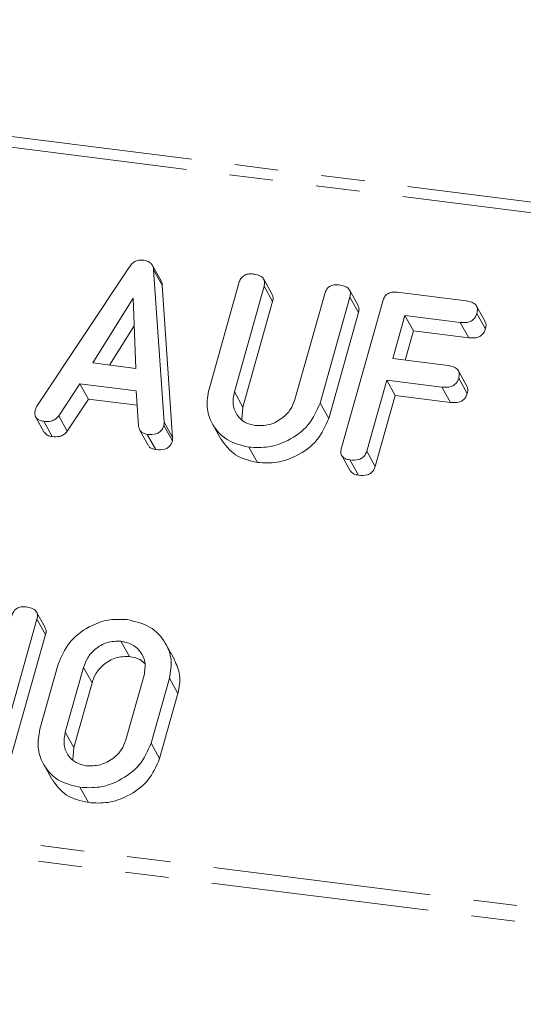
# Model space of a CAD drawing. Units: millimetres. Extents: x -1736 to 5987, y -3316 to -144.
# Drawn here: x -515 to -501, y -3068 to -3039 of the extents above; entities that cross this region are included whole.
import ezdxf

# ---------------------------------------------------------------- set-up
doc = ezdxf.new("R2010")
doc.units = ezdxf.units.MM
doc.linetypes.add('PHANTOM', pattern=[12.7, 6.35, -1.27, 1.27, -1.27, 1.27, -1.27])

msp = doc.modelspace()

# ---------------------------------------------------------------- linework, layer by layer
at = {"color": 8, "linetype": 'PHANTOM', "lineweight": 18}
for p, q in [((-321.483, -3067.25), (-1730.217, -2889.766)), ((-321.633, -3067.548), (-1730.367, -2890.064)), ((-327.133, -3087.065), (-1735.867, -2909.581)), ((-327.195, -3087.52), (-1735.929, -2910.036)), ((-509.242, -3050.208), (-508.992, -3050.654)), ((-511.288, -3051.088), (-511.038, -3051.534)), ((-513.633, -3058.229), (-513.383, -3058.675)), ((-514.164, -3060.111), (-513.914, -3060.557))]:
    msp.add_line(p, q, dxfattribs=at)
at = {"color": 7, "linetype": 'Continuous', "lineweight": 18}
for p, q in [((-511.377, -3046.974), (-511.627, -3046.528)), ((-514.988, -3050.622), (-512.299, -3046.574)), ((-511.591, -3046.655), (-511.288, -3051.088)), ((-511.591, -3046.655), (-511.341, -3047.101)), ((-511.341, -3047.101), (-511.038, -3051.534)), ((-509.98, -3050.126), (-509.112, -3047.046)), ((-508.377, -3047.138), (-509.242, -3050.208)), ((-508.138, -3047.377), (-508.388, -3046.931)), ((-508.377, -3047.138), (-508.127, -3047.584)), ((-507.478, -3050.43), (-506.613, -3047.36)), ((-505.639, -3047.692), (-505.889, -3047.245)), ((-504.506, -3047.309), (-502.491, -3047.562)), ((-512.189, -3047.487), (-513.366, -3049.368)), ((-512.111, -3049.526), (-512.189, -3047.487)), ((-508.127, -3047.584), (-508.992, -3050.654)), ((-505.878, -3047.454), (-506.746, -3050.534)), ((-506.125, -3051.839), (-504.923, -3047.574)), ((-505.878, -3047.454), (-505.628, -3047.9)), ((-501.941, -3048.158), (-502.191, -3047.712)), ((-505.628, -3047.9), (-506.496, -3050.98)), ((-504.278, -3047.987), (-504.632, -3049.242)), ((-502.668, -3048.19), (-504.278, -3047.987)), ((-504.278, -3047.987), (-504.028, -3048.433)), ((-502.181, -3047.926), (-501.931, -3048.373)), ((-512.158, -3048.284), (-512.876, -3049.43)), ((-502.668, -3048.19), (-502.418, -3048.636)), ((-504.028, -3048.433), (-504.269, -3049.287)), ((-502.418, -3048.636), (-504.028, -3048.433)), ((-513.366, -3049.368), (-512.111, -3049.526)), ((-504.632, -3049.242), (-503.022, -3049.444)), ((-502.471, -3050.04), (-502.721, -3049.594)), ((-513.736, -3049.971), (-514.356, -3050.905)), ((-512.1, -3050.177), (-513.736, -3049.971)), ((-513.736, -3049.971), (-513.486, -3050.417)), ((-504.808, -3049.869), (-505.39, -3051.932)), ((-503.198, -3050.072), (-504.808, -3049.869)), ((-504.808, -3049.869), (-504.558, -3050.315)), ((-502.712, -3049.808), (-502.462, -3050.255)), ((-512.03, -3051.198), (-512.1, -3050.177)), ((-503.198, -3050.072), (-502.948, -3050.518)), ((-513.486, -3050.417), (-514.106, -3051.351)), ((-512.072, -3050.596), (-513.486, -3050.417)), ((-506.746, -3050.534), (-506.496, -3050.98)), ((-504.558, -3050.315), (-505.14, -3052.378)), ((-502.948, -3050.518), (-504.558, -3050.315)), ((-508.992, -3050.654), (-509.025, -3051.011)), ((-515.024, -3050.942), (-514.774, -3051.388)), ((-514.792, -3051.065), (-514.542, -3051.511)), ((-514.356, -3050.905), (-514.106, -3051.351)), ((-509.881, -3051.136), (-509.631, -3051.582)), ((-512, -3051.317), (-511.75, -3051.763)), ((-511.295, -3051.188), (-511.045, -3051.634)), ((-511.78, -3051.445), (-511.53, -3051.891)), ((-508.82, -3051.818), (-508.57, -3052.264)), ((-505.39, -3051.932), (-505.14, -3052.378)), ((-506.116, -3052.064), (-505.866, -3052.511)), ((-505.881, -3052.188), (-505.631, -3052.634)), ((-514.988, -3056.825), (-516.19, -3061.09)), ((-514.749, -3057.062), (-514.999, -3056.616)), ((-514.988, -3056.825), (-514.738, -3057.271)), ((-514.738, -3057.271), (-515.94, -3061.536)), ((-512.543, -3057.464), (-512.293, -3057.91)), ((-510.987, -3057.995), (-511.237, -3057.549)), ((-514.901, -3060.025), (-514.367, -3058.13)), ((-513.633, -3058.229), (-514.164, -3060.111)), ((-512.4, -3060.333), (-511.869, -3058.451)), ((-511.133, -3058.537), (-511.667, -3060.432)), ((-511.133, -3058.537), (-510.883, -3058.983)), ((-513.383, -3058.675), (-513.914, -3060.557)), ((-510.883, -3058.983), (-511.417, -3060.879)), ((-513.914, -3060.557), (-513.945, -3060.91)), ((-511.667, -3060.432), (-511.417, -3060.879)), ((-514.801, -3061.035), (-514.551, -3061.481)), ((-513.741, -3061.716), (-513.491, -3062.162))]:
    msp.add_line(p, q, dxfattribs=at)
for points, knots in [([(-512.299, -3046.574), (-512.273, -3046.539), (-512.222, -3046.471), (-512.119, -3046.401), (-512.009, -3046.37), (-511.943, -3046.374), (-511.91, -3046.376)], [0, 0, 0, 0, 0.280377, 0.559971, 0.780006, 1, 1, 1, 1]), ([(-511.91, -3046.376), (-511.865, -3046.384), (-511.774, -3046.399), (-511.668, -3046.463), (-511.606, -3046.555), (-511.596, -3046.622), (-511.591, -3046.655)], [0, 0, 0, 0, 0.280335, 0.559983, 0.779865, 1, 1, 1, 1]), ([(-509.112, -3047.046), (-509.096, -3046.999), (-509.064, -3046.906), (-508.947, -3046.803), (-508.813, -3046.771), (-508.734, -3046.778), (-508.695, -3046.781)], [0, 0, 0, 0, 0.28069, 0.558482, 0.779094, 1, 1, 1, 1]), ([(-508.695, -3046.781), (-508.641, -3046.79), (-508.532, -3046.809), (-508.401, -3046.885), (-508.351, -3047.013), (-508.368, -3047.096), (-508.377, -3047.138)], [0, 0, 0, 0, 0.2809192, 0.5603426, 0.7797436, 1, 1, 1, 1]), ([(-511.381, -3046.977), (-511.374, -3046.985), (-511.348, -3047.021), (-511.344, -3047.067), (-511.341, -3047.101)], [0, 0, 0, 0, 0.246477, 1, 1, 1, 1]), ([(-506.613, -3047.36), (-506.597, -3047.313), (-506.565, -3047.22), (-506.448, -3047.118), (-506.314, -3047.086), (-506.235, -3047.092), (-506.196, -3047.096)], [0, 0, 0, 0, 0.280643, 0.55852, 0.779119, 1, 1, 1, 1]), ([(-506.196, -3047.096), (-506.142, -3047.105), (-506.033, -3047.124), (-505.901, -3047.2), (-505.852, -3047.329), (-505.87, -3047.412), (-505.878, -3047.454)], [0, 0, 0, 0, 0.280942, 0.560394, 0.779762, 1, 1, 1, 1]), ([(-508.144, -3047.38), (-508.131, -3047.406), (-508.099, -3047.468), (-508.117, -3047.542), (-508.127, -3047.584)], [0, 0, 0, 0, 0.4203628, 1, 1, 1, 1]), ([(-504.923, -3047.574), (-504.907, -3047.527), (-504.875, -3047.434), (-504.758, -3047.331), (-504.624, -3047.299), (-504.545, -3047.305), (-504.506, -3047.309)], [0, 0, 0, 0, 0.28069, 0.558482, 0.779094, 1, 1, 1, 1]), ([(-505.646, -3047.694), (-505.632, -3047.721), (-505.6, -3047.784), (-505.618, -3047.857), (-505.628, -3047.9)], [0, 0, 0, 0, 0.422656, 1, 1, 1, 1]), ([(-502.491, -3047.562), (-502.437, -3047.572), (-502.328, -3047.59), (-502.2, -3047.672), (-502.155, -3047.801), (-502.172, -3047.885), (-502.181, -3047.926)], [0, 0, 0, 0, 0.280997, 0.560138, 0.779643, 1, 1, 1, 1]), ([(-502.181, -3047.926), (-502.193, -3047.961), (-502.216, -3048.031), (-502.293, -3048.122), (-502.449, -3048.204), (-502.578, -3048.196), (-502.668, -3048.19)], [0, 0, 0, 0, 0.187429, 0.374616, 0.561334, 1, 1, 1, 1]), ([(-501.947, -3048.161), (-501.933, -3048.189), (-501.903, -3048.255), (-501.921, -3048.33), (-501.931, -3048.373)], [0, 0, 0, 0, 0.437568, 1, 1, 1, 1]), ([(-501.931, -3048.373), (-501.943, -3048.407), (-501.966, -3048.477), (-502.043, -3048.568), (-502.199, -3048.65), (-502.328, -3048.642), (-502.418, -3048.636)], [0, 0, 0, 0, 0.187429, 0.374616, 0.561334, 1, 1, 1, 1]), ([(-503.022, -3049.444), (-502.967, -3049.454), (-502.858, -3049.472), (-502.73, -3049.554), (-502.685, -3049.683), (-502.703, -3049.767), (-502.712, -3049.808)], [0, 0, 0, 0, 0.2809972, 0.5601382, 0.7796431, 1, 1, 1, 1]), ([(-502.712, -3049.808), (-502.723, -3049.843), (-502.747, -3049.913), (-502.824, -3050.004), (-502.98, -3050.086), (-503.108, -3050.078), (-503.198, -3050.072)], [0, 0, 0, 0, 0.1874291, 0.3746156, 0.5613342, 1, 1, 1, 1]), ([(-508.82, -3051.818), (-509.046, -3051.763), (-509.497, -3051.653), (-509.898, -3051.182), (-510.078, -3050.652), (-510.013, -3050.302), (-509.98, -3050.126)], [0, 0, 0, 0, 0.2796164, 0.5593638, 0.7796186, 1, 1, 1, 1]), ([(-509.242, -3050.208), (-509.266, -3050.334), (-509.313, -3050.585), (-509.172, -3050.9), (-508.942, -3051.12), (-508.743, -3051.167), (-508.644, -3051.19)], [0, 0, 0, 0, 0.2802, 0.559623, 0.779931, 1, 1, 1, 1]), ([(-502.462, -3050.255), (-502.473, -3050.289), (-502.497, -3050.359), (-502.574, -3050.45), (-502.73, -3050.532), (-502.858, -3050.524), (-502.948, -3050.518)], [0, 0, 0, 0, 0.187429, 0.374616, 0.561334, 1, 1, 1, 1]), ([(-502.477, -3050.043), (-502.464, -3050.071), (-502.433, -3050.137), (-502.451, -3050.212), (-502.462, -3050.255)], [0, 0, 0, 0, 0.437568, 1, 1, 1, 1]), ([(-506.746, -3050.534), (-506.842, -3050.755), (-507.034, -3051.197), (-507.628, -3051.626), (-508.248, -3051.847), (-508.63, -3051.827), (-508.82, -3051.818)], [0, 0, 0, 0, 0.279192, 0.559097, 0.779436, 1, 1, 1, 1]), ([(-508.644, -3051.19), (-508.503, -3051.193), (-508.223, -3051.198), (-507.855, -3050.996), (-507.591, -3050.731), (-507.516, -3050.531), (-507.478, -3050.43)], [0, 0, 0, 0, 0.2796743, 0.5593069, 0.7795075, 1, 1, 1, 1]), ([(-514.792, -3051.065), (-514.841, -3051.056), (-514.937, -3051.039), (-515.037, -3050.947), (-515.056, -3050.827), (-515.039, -3050.754), (-515.031, -3050.717)], [0, 0, 0, 0, 0.280531, 0.558946, 0.779232, 1, 1, 1, 1]), ([(-515.031, -3050.717), (-515.024, -3050.699), (-515.013, -3050.666), (-514.996, -3050.636), (-514.988, -3050.622)], [0, 0, 0, 0, 0.559857, 1, 1, 1, 1]), ([(-514.356, -3050.905), (-514.385, -3050.941), (-514.444, -3051.012), (-514.606, -3051.077), (-514.722, -3051.07), (-514.792, -3051.065)], [0, 0, 0, 0, 0.27963, 0.559709, 1, 1, 1, 1]), ([(-511.288, -3051.088), (-511.287, -3051.107), (-511.286, -3051.14), (-511.292, -3051.173), (-511.295, -3051.188)], [0, 0, 0, 0, 0.5595563, 1, 1, 1, 1]), ([(-506.496, -3050.98), (-506.592, -3051.201), (-506.784, -3051.643), (-507.378, -3052.072), (-507.998, -3052.293), (-508.38, -3052.274), (-508.57, -3052.264)], [0, 0, 0, 0, 0.279192, 0.559097, 0.779436, 1, 1, 1, 1]), ([(-514.542, -3051.511), (-514.592, -3051.503), (-514.688, -3051.488), (-514.744, -3051.419), (-514.771, -3051.386)], [0, 0, 0, 0, 0.520725, 1, 1, 1, 1]), ([(-514.106, -3051.351), (-514.135, -3051.387), (-514.194, -3051.458), (-514.356, -3051.523), (-514.472, -3051.516), (-514.542, -3051.511)], [0, 0, 0, 0, 0.27963, 0.559709, 1, 1, 1, 1]), ([(-511.78, -3051.445), (-511.817, -3051.438), (-511.892, -3051.423), (-512.001, -3051.345), (-512.019, -3051.254), (-512.03, -3051.198)], [0, 0, 0, 0, 0.281482, 0.56211, 1, 1, 1, 1]), ([(-511.295, -3051.188), (-511.307, -3051.222), (-511.33, -3051.291), (-511.407, -3051.381), (-511.564, -3051.459), (-511.691, -3051.451), (-511.78, -3051.445)], [0, 0, 0, 0, 0.187209, 0.374324, 0.561364, 1, 1, 1, 1]), ([(-511.045, -3051.634), (-511.057, -3051.668), (-511.08, -3051.737), (-511.157, -3051.827), (-511.314, -3051.905), (-511.441, -3051.897), (-511.53, -3051.891)], [0, 0, 0, 0, 0.187209, 0.374324, 0.561364, 1, 1, 1, 1]), ([(-511.038, -3051.534), (-511.037, -3051.553), (-511.036, -3051.586), (-511.042, -3051.619), (-511.045, -3051.634)], [0, 0, 0, 0, 0.559556, 1, 1, 1, 1]), ([(-508.57, -3052.264), (-508.8, -3052.211), (-509.254, -3052.106), (-509.505, -3051.755), (-509.629, -3051.581)], [0, 0, 0, 0, 0.5045872, 1, 1, 1, 1]), ([(-511.53, -3051.891), (-511.567, -3051.883), (-511.64, -3051.868), (-511.722, -3051.821), (-511.735, -3051.772), (-511.739, -3051.759)], [0, 0, 0, 0, 0.4170829, 0.8328998, 1, 1, 1, 1]), ([(-505.881, -3052.188), (-505.929, -3052.179), (-506.027, -3052.161), (-506.129, -3052.071), (-506.15, -3051.951), (-506.133, -3051.876), (-506.125, -3051.839)], [0, 0, 0, 0, 0.280562, 0.558819, 0.778919, 1, 1, 1, 1]), ([(-505.39, -3051.932), (-505.402, -3051.966), (-505.426, -3052.036), (-505.504, -3052.126), (-505.663, -3052.203), (-505.791, -3052.194), (-505.881, -3052.188)], [0, 0, 0, 0, 0.187111, 0.374065, 0.561233, 1, 1, 1, 1]), ([(-505.631, -3052.634), (-505.681, -3052.626), (-505.778, -3052.611), (-505.836, -3052.542), (-505.864, -3052.509)], [0, 0, 0, 0, 0.519205, 1, 1, 1, 1]), ([(-505.14, -3052.378), (-505.152, -3052.413), (-505.176, -3052.482), (-505.254, -3052.573), (-505.413, -3052.649), (-505.541, -3052.64), (-505.631, -3052.634)], [0, 0, 0, 0, 0.187111, 0.374065, 0.561233, 1, 1, 1, 1]), ([(-515.723, -3056.732), (-515.707, -3056.685), (-515.675, -3056.592), (-515.558, -3056.488), (-515.424, -3056.457), (-515.345, -3056.463), (-515.306, -3056.466)], [0, 0, 0, 0, 0.28069, 0.558482, 0.779094, 1, 1, 1, 1]), ([(-515.306, -3056.466), (-515.251, -3056.476), (-515.143, -3056.494), (-515.011, -3056.571), (-514.962, -3056.7), (-514.979, -3056.783), (-514.988, -3056.825)], [0, 0, 0, 0, 0.280942, 0.560394, 0.779762, 1, 1, 1, 1]), ([(-514.367, -3058.13), (-514.277, -3057.913), (-514.097, -3057.478), (-513.528, -3057.048), (-512.927, -3056.812), (-512.553, -3056.829), (-512.366, -3056.837)], [0, 0, 0, 0, 0.279504, 0.55928, 0.779623, 1, 1, 1, 1]), ([(-512.366, -3056.837), (-512.133, -3056.889), (-511.668, -3056.994), (-511.245, -3057.464), (-511.039, -3057.998), (-511.101, -3058.358), (-511.133, -3058.537)], [0, 0, 0, 0, 0.279907, 0.559537, 0.779815, 1, 1, 1, 1]), ([(-514.755, -3057.065), (-514.742, -3057.092), (-514.71, -3057.155), (-514.728, -3057.228), (-514.738, -3057.271)], [0, 0, 0, 0, 0.422656, 1, 1, 1, 1]), ([(-512.543, -3057.464), (-512.678, -3057.466), (-512.948, -3057.469), (-513.294, -3057.675), (-513.532, -3057.94), (-513.599, -3058.133), (-513.633, -3058.229)], [0, 0, 0, 0, 0.2792883, 0.5591501, 0.7793916, 1, 1, 1, 1]), ([(-511.869, -3058.451), (-511.849, -3058.32), (-511.807, -3058.059), (-511.977, -3057.743), (-512.23, -3057.53), (-512.438, -3057.486), (-512.543, -3057.464)], [0, 0, 0, 0, 0.279656, 0.559345, 0.779527, 1, 1, 1, 1]), ([(-512.293, -3057.91), (-512.428, -3057.912), (-512.698, -3057.916), (-513.044, -3058.122), (-513.282, -3058.386), (-513.349, -3058.579), (-513.383, -3058.675)], [0, 0, 0, 0, 0.2792883, 0.5591501, 0.7793916, 1, 1, 1, 1]), ([(-511.85, -3058.112), (-511.895, -3058.07), (-512.014, -3057.961), (-512.186, -3057.93), (-512.293, -3057.91)], [0, 0, 0, 0, 0.380857, 1, 1, 1, 1]), ([(-510.993, -3057.998), (-510.924, -3058.146), (-510.783, -3058.452), (-510.849, -3058.802), (-510.883, -3058.983)], [0, 0, 0, 0, 0.48424, 1, 1, 1, 1]), ([(-513.741, -3061.716), (-513.966, -3061.661), (-514.417, -3061.552), (-514.818, -3061.081), (-514.998, -3060.551), (-514.933, -3060.2), (-514.901, -3060.025)], [0, 0, 0, 0, 0.2796164, 0.5593638, 0.7796186, 1, 1, 1, 1]), ([(-514.164, -3060.111), (-514.187, -3060.236), (-514.234, -3060.487), (-514.093, -3060.801), (-513.862, -3061.018), (-513.663, -3061.065), (-513.564, -3061.089)], [0, 0, 0, 0, 0.279945, 0.559259, 0.779759, 1, 1, 1, 1]), ([(-511.667, -3060.432), (-511.763, -3060.653), (-511.955, -3061.095), (-512.548, -3061.524), (-513.168, -3061.746), (-513.55, -3061.726), (-513.741, -3061.716)], [0, 0, 0, 0, 0.279192, 0.559097, 0.779436, 1, 1, 1, 1]), ([(-513.564, -3061.089), (-513.424, -3061.091), (-513.144, -3061.096), (-512.777, -3060.897), (-512.512, -3060.633), (-512.437, -3060.433), (-512.4, -3060.333)], [0, 0, 0, 0, 0.279682, 0.55935, 0.779537, 1, 1, 1, 1]), ([(-511.417, -3060.879), (-511.513, -3061.099), (-511.705, -3061.542), (-512.298, -3061.971), (-512.918, -3062.192), (-513.3, -3062.172), (-513.491, -3062.162)], [0, 0, 0, 0, 0.279192, 0.559097, 0.779436, 1, 1, 1, 1]), ([(-513.491, -3062.162), (-513.72, -3062.109), (-514.174, -3062.004), (-514.425, -3061.653), (-514.549, -3061.479)], [0, 0, 0, 0, 0.504587, 1, 1, 1, 1])]:
    msp.add_open_spline(points, degree=3, knots=knots, dxfattribs=at)

doc.saveas('drawing.dxf')
